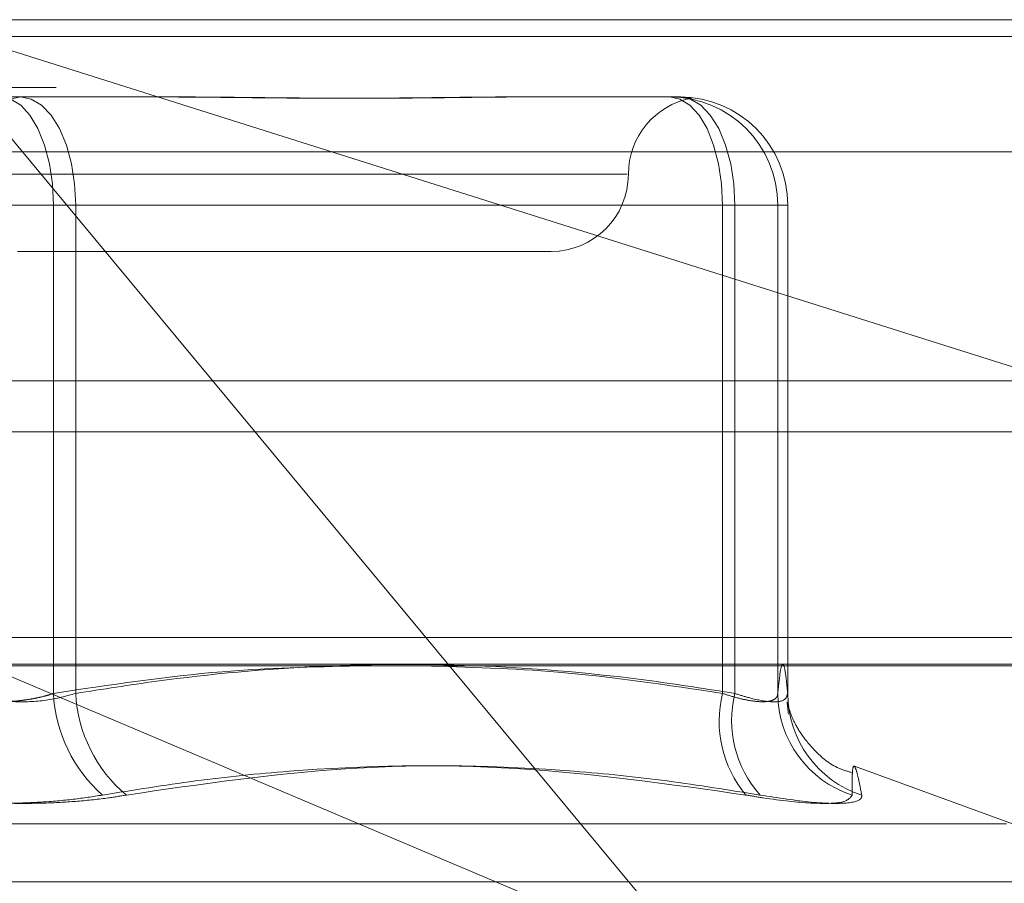
# Model space of a CAD drawing. Units: inches. Extents: x 0 to 23.4, y 0 to 16.5.
# Drawn here: x 4 to 4.1, y 12.9 to 13 of the extents above; entities that cross this region are included whole.
import ezdxf

# ---------------------------------------------------------------- set-up
doc = ezdxf.new("R2010")
doc.units = ezdxf.units.IN
doc.header["$MEASUREMENT"] = 0
doc.linetypes.add('HIDDEN', pattern=[0.07500000000000001, 0.05, -0.025])

msp = doc.modelspace()

# ---------------------------------------------------------------- linework, layer by layer
at = {"color": 7, "linetype": 'HIDDEN', "lineweight": 0}
for p, q in [((3.998461097, 12.9650569334), (4.0944176109, 12.9650569334)), ((4.0702914479, 12.9348362595), (4.0451837814, 12.9650569334)), ((4.0451837814, 12.9650569334), (4.0833203446, 12.9530151216)), ((7.8497572744, 12.9645169969), (3.6279572744, 12.9645169969)), ((7.8497572744, 12.9628919969), (3.6279572744, 12.9628919969)), ((4.0436554403, 12.9625963035), (4.0486184868, 12.9625963035)), ((4.0486184868, 12.9625963035), (4.0535078366, 12.9625963035)), ((4.0643402546, 12.9625963035), (4.0647305028, 12.9625963035)), ((4.0647305028, 12.9625963035), (4.0696198526, 12.9625963035)), ((4.0945959642, 12.9608449846), (3.9986394503, 12.9608449846)), ((4.0679493414, 12.9601356736), (4.0286926439, 12.9601356736)), ((4.0496690315, 12.9591514216), (4.0462244387, 12.9591514216)), ((4.0469348391, 12.9591514216), (4.0503794319, 12.9591514216)), ((4.0496690315, 12.9591514216), (4.0709869488, 12.9591514216)), ((4.0496690315, 12.9435946051), (4.0496690315, 12.9591514216)), ((4.0503794319, 12.9591514216), (4.0503794319, 12.9435946051)), ((4.0713807977, 12.9591514216), (4.0503794319, 12.9591514216)), ((4.0727478939, 12.9591514216), (4.0709869488, 12.9591514216)), ((4.0709869488, 12.9591514216), (4.0709869488, 12.9435946051)), ((4.0713807977, 12.9435946051), (4.0713807977, 12.9591514216)), ((4.0713807977, 12.9591514216), (4.0730644454, 12.9591514216)), ((4.0727478939, 12.9591514216), (4.0730644454, 12.9591514216)), ((4.0727478939, 12.9435946051), (4.0727478939, 12.9591514216)), ((4.0730644454, 12.9591514216), (4.0730644454, 12.9435946051)), ((4.0485250738, 12.9576750437), (4.0655263448, 12.9576750437)), ((3.6279572744, 12.9519294969), (7.8497572744, 12.9519294969)), ((4.093762116, 12.9453718941), (3.999116592, 12.9453718941)), ((4.0702914479, 12.9348362595), (4.0453703457, 12.9453718941)), ((3.9984967677, 12.9445295043), (4.0944532816, 12.9445295043)), ((4.0802252033, 12.9394456836), (4.075187272, 12.9412793406)), ((4.0165642342, 12.9394456836), (4.0800396364, 12.9394456836)), ((4.0151674367, 12.937595895), (4.0814864779, 12.937595895))]:
    msp.add_line(p, q, dxfattribs=at)
at = {"color": 7, "linetype": 'Continuous', "lineweight": 15}
for p, q in [((3.6279572744, 12.9645169969), (7.8497572744, 12.9645169969)), ((7.8497572744, 12.9535544969), (3.6279572744, 12.9535544969)), ((3.6279572744, 12.9519294969), (7.8497572744, 12.9519294969)), ((3.5047197023, 12.9444741579), (7.9668841684, 12.9444741579))]:
    msp.add_line(p, q, dxfattribs=at)
at = {"color": 7, "linetype": 'HIDDEN', "lineweight": 0, "flags": 128}
for points in [[(4.0486184868, 12.9625963035), (4.0482900234, 12.9625301111), (4.0479741827, 12.9623340775), (4.0476831023, 12.9620157362), (4.0474279681, 12.961587321), (4.0472185849, 12.9610652955), (4.0470629992, 12.9604697209), (4.0469671899, 12.9598234848), (4.0469348391, 12.9591514216)], [(4.0496690315, 12.9591514216), (4.0496366807, 12.9598234848), (4.0495408715, 12.9604697209), (4.0493852857, 12.9610652955), (4.0491759025, 12.961587321), (4.0489207684, 12.9620157362), (4.0486296879, 12.9623340775), (4.0483138472, 12.9625301111), (4.0479853838, 12.9625963035)], [(4.0486184868, 12.9625963035), (4.0489620301, 12.9625301111), (4.0492923713, 12.9623340775), (4.0495968155, 12.9620157362), (4.049863663, 12.961587321), (4.0500826592, 12.9610652955), (4.050245388, 12.9604697209), (4.0503455959, 12.9598234848), (4.0503794319, 12.9591514216)], [(4.0693033011, 12.9625963035), (4.0696317645, 12.9625301111), (4.0699476052, 12.9623340775), (4.0702386856, 12.9620157362), (4.0704938198, 12.961587321), (4.070703203, 12.9610652955), (4.0708587887, 12.9604697209), (4.070954598, 12.9598234848), (4.0709869488, 12.9591514216)], [(4.0696198526, 12.9625963035), (4.0699633959, 12.9625301111), (4.0702937371, 12.9623340775), (4.0705981813, 12.9620157362), (4.0708650288, 12.961587321), (4.0710840249, 12.9610652955), (4.0712467537, 12.9604697209), (4.0713469616, 12.9598234848), (4.0713807977, 12.9591514216)]]:
    msp.add_lwpolyline(points, dxfattribs=at)
at = {"color": 7, "linetype": 'HIDDEN', "lineweight": 0}
for centre, radius, start, end in [((4.0704476046, 12.9601356736), 0.0024606299212629, 100.609493862, 180), ((4.0693031566, 12.9591515662), 0.0034447373572091, 359.9975959621, 89.9975957604), ((4.069619708, 12.9591515662), 0.0034447373572135, 359.9975959622, 89.9975957603), ((4.0655263448, 12.9601356736), 0.0024606299212602, 270, 0), ((4.0542854381, 12.9438306544), 0.0046224376008171, 182.9271379468, 228.7095374842), ((4.0548900567, 12.9438218533), 0.0045163455677586, 182.8841594824, 230.0919970575), ((4.074549147, 12.9427103397), 0.0036703107939173, 166.0589264513, 219.8704025216), ((4.0748528681, 12.9427388792), 0.0035759668997363, 166.1548194836, 221.7550123737), ((4.0761684142, 12.9436129165), 0.0034205692549168, 180.3067241224, 252.124373064), ((4.0764693116, 12.9435975352), 0.0034048674757954, 180.0493067625, 252.1004032874)]:
    msp.add_arc(centre, radius, start, end, dxfattribs=at)
for points, knots in [([(4.05294843032627, 12.9625963035229), (4.052966576350365, 12.96259630072343), (4.053370174208328, 12.96259623845871), (4.054155012398899, 12.96259204685476), (4.05529267612047, 12.96258055122482), (4.056417103493839, 12.96256819907338), (4.057625585230286, 12.9625576705968), (4.058811429582829, 12.9625534141087), (4.05997289709264, 12.96255672777892), (4.061019303119732, 12.96256515812059), (4.062046831302817, 12.96257707329657), (4.063143754990911, 12.96259032259789), (4.06390166471465, 12.96259622180061), (4.064325149419076, 12.96259630070834), (4.064340254625088, 12.96259630352289)], [0, 0, 0, 0, 0.0044167420364118, 0.0982357135524712, 0.192142374189894, 0.2863092442113007, 0.3805649735118525, 0.4999999541269972, 0.5938191100070914, 0.6877289020552928, 0.7819071526305308, 0.8761736387937664, 0.9955832579638074, 1, 1, 1, 1]), ([(4.064730502778861, 12.96259630352289), (4.064715714234383, 12.96259630067663), (4.064072438412494, 12.96259617686913), (4.062764907431993, 12.96258069496777), (4.060984019192245, 12.96255894246623), (4.059143720281108, 12.96255207250473), (4.057247170009824, 12.96256321419297), (4.055289930151149, 12.96258773098453), (4.054029577115947, 12.96259622202301), (4.053525805544366, 12.96259630071601), (4.053507836599342, 12.9625963035229)], [0, 0, 0, 0, 0.0044171339978336, 0.1921376040160474, 0.3805546246650661, 0.50000020447145, 0.6877231969021821, 0.8761626498922577, 0.9955828660021059, 1, 1, 1, 1]), ([(4.069376997785439, 12.96259630352289), (4.069380355302624, 12.96259630072124), (4.069455032087872, 12.9625962384079), (4.069587781166519, 12.96259205305429), (4.069746224690734, 12.96258052933917), (4.069866683464554, 12.96256828068312), (4.069960175177436, 12.96255733141165), (4.069982677586017, 12.96255564795166), (4.069995254523657, 12.96255470704033)], [0, 0, 0, 0, 0.0088334848833791, 0.1964714451298439, 0.3842847836350235, 0.5726185409570894, 0.7611300168549713, 1, 1, 1, 1]), ([(4.069994569891082, 12.9625553728887), (4.069995607577374, 12.96255585870258), (4.069997991302007, 12.96255697469159), (4.069956871558414, 12.96256527526007), (4.069878984187428, 12.96257704194783), (4.069751660209459, 12.96259033409173), (4.06962930679673, 12.96259622171871), (4.0695490196536, 12.96259630070553), (4.069546155904746, 12.96259630352289)], [0, 0, 0, 0, 0.151274962972554, 0.3475018010574165, 0.5442895898869152, 0.7412617491655774, 0.9907711080439895, 1, 1, 1, 1]), ([(4.059370005180727, 12.94447415785374), (4.057930776137813, 12.94443860245313), (4.054683206048034, 12.94435837293294), (4.051462444689693, 12.9438677809289), (4.049669031520635, 12.94359460509785)], [0, 0, 0, 0, 0.4431710488540171, 1, 1, 1, 1]), ([(4.050379431925207, 12.94359460509786), (4.051237595622141, 12.94373068483909), (4.0538167692889, 12.9441396665828), (4.058167277857002, 12.94453417178375), (4.063440387510814, 12.94454318133304), (4.067855470199424, 12.94415258448253), (4.070497932017993, 12.94373434271237), (4.071380797712813, 12.94359460509785)], [0, 0, 0, 0, 0.1232750349472974, 0.3704977558949478, 0.6204248052909833, 0.8731811692952, 1, 1, 1, 1]), ([(4.070986948783843, 12.94359460509784), (4.069241836532164, 12.94386088993773), (4.066074785173179, 12.94434414696789), (4.0628813846482, 12.94443387283586), (4.061447615322396, 12.94447415785374)], [0, 0, 0, 0, 0.5510211404459913, 1, 1, 1, 1]), ([(4.073064445389359, 12.94359460509785), (4.073038528133996, 12.94385110565915), (4.072986566797808, 12.94436536196107), (4.072907474322628, 12.94459476630333), (4.072827647024683, 12.94438105635345), (4.072774528347582, 12.94385724919641), (4.07274789391375, 12.94359460509784)], [0, 0, 0, 0, 0.2466534549152511, 0.4945139025591371, 0.7465423322001509, 1, 1, 1, 1]), ([(4.049669031520635, 12.94359460509785), (4.049592318501587, 12.94357035230464), (4.049438356873902, 12.94352167739176), (4.049199906452305, 12.94346309717184), (4.048959607074543, 12.94341514374513), (4.048717431251147, 12.94337798646543), (4.048467291802523, 12.9433505773768), (4.048211416643911, 12.94333366141866), (4.047952733802875, 12.94332762259696), (4.047691738210744, 12.94333267205694), (4.047429539598823, 12.94334919409174), (4.047172268303947, 12.94337707169325), (4.046923027958838, 12.94341551768663), (4.046682477141446, 12.94346426194589), (4.046447509569563, 12.94352301366248), (4.046298963331814, 12.94357068747608), (4.046224438714167, 12.94359460509786)], [0, 0, 0, 0, 0.0739556989640103, 0.148427736648987, 0.2166699674596413, 0.2853546056205941, 0.3554675182631115, 0.4260885120407525, 0.496545040363403, 0.567529135852155, 0.6401755400261054, 0.7133918400604906, 0.7838036490662881, 0.8547072621154544, 0.9271076406781886, 1, 1, 1, 1]), ([(4.046934839118752, 12.94359460509786), (4.047091305737642, 12.94354791128232), (4.047539471459309, 12.94341416666836), (4.048398966090734, 12.94330817740158), (4.049458097201395, 12.94334320827108), (4.050072516374065, 12.94351085964286), (4.050379431925207, 12.94359460509786)], [0, 0, 0, 0, 0.1488797913324673, 0.4264348497937545, 0.7134919090710594, 1, 1, 1, 1]), ([(4.07274789391375, 12.94359460509784), (4.072744873783751, 12.94357035499982), (4.072738812438019, 12.94352168549612), (4.072694542232249, 12.94344451312796), (4.072595577335338, 12.94337242344118), (4.072404316407555, 12.94332818488228), (4.072138184550875, 12.94332699637962), (4.071806491352078, 12.94337178542838), (4.071420332877708, 12.94345814885757), (4.071132741686362, 12.94354870043356), (4.070986948783843, 12.94359460509784)], [0, 0, 0, 0, 0.0740116536057693, 0.1485400365967857, 0.2854592925016669, 0.4261722876897694, 0.5675880565959539, 0.7134191418806466, 0.8547192808096014, 1, 1, 1, 1]), ([(4.071380797712813, 12.94359460509785), (4.0715271468564, 12.94354791128231), (4.071946333197969, 12.94341416666835), (4.072529040832963, 12.94330817740157), (4.072991819863923, 12.94334320827107), (4.073040252332709, 12.94351085964286), (4.073064445389359, 12.94359460509785)], [0, 0, 0, 0, 0.1488797913328305, 0.4264348497931548, 0.7134919090653429, 1, 1, 1, 1]), ([(4.075096196882606, 12.94107771382568), (4.074958805295978, 12.94111682820875), (4.0744923824654, 12.9412496153882), (4.073917020778683, 12.94175759783977), (4.073445589470261, 12.94234170876092), (4.073204601472541, 12.94281869780246), (4.073072908373215, 12.94319207675884), (4.073056088142267, 12.94327443675477), (4.073045425335815, 12.94332664701864)], [0, 0, 0, 0, 0.067580137704548, 0.2294239399405676, 0.3744345841643083, 0.5154634553488595, 0.692838974028104, 1, 1, 1, 1]), ([(4.073047224542895, 12.9433090866051), (4.073046463624008, 12.94331734752126), (4.073044779508721, 12.94333563111944), (4.073070374479007, 12.94307540821317), (4.073084405100666, 12.94293275951681)], [0, 0, 0, 0, 0.4518211389980377, 1, 1, 1, 1]), ([(4.051235199722191, 12.94035747500656), (4.052219838304765, 12.94051668265063), (4.054190683864165, 12.94083535153472), (4.058565448182852, 12.94128277446464), (4.064435011552841, 12.94139767980468), (4.069289454665733, 12.94070568488331), (4.071732196636569, 12.94035747500656)], [0, 0, 0, 0, 0.1461091005490744, 0.2924509328616309, 0.6439633213262373, 1, 1, 1, 1]), ([(4.072185199893187, 12.94035747500656), (4.071199425481243, 12.94051668265063), (4.069226306453879, 12.94083535153473), (4.064866832492446, 12.94128277446464), (4.059073192112514, 12.94139767980468), (4.054362813610253, 12.94070568488331), (4.051992564541842, 12.94035747500657)], [0, 0, 0, 0, 0.1461091005492323, 0.2924509328621087, 0.6439633213267928, 1, 1, 1, 1]), ([(4.075118464295691, 12.94035747500655), (4.07511732092372, 12.94051660836818), (4.075115032358544, 12.94083512856905), (4.075126265185232, 12.94116147370441), (4.075158522479992, 12.94132168535622), (4.075221846520241, 12.94123994562702), (4.075311335105972, 12.94093043951841), (4.075385628296727, 12.94054863779294), (4.075422825858724, 12.94035747500656)], [0, 0, 0, 0, 0.1460701271537061, 0.2923729239916086, 0.4678607677318055, 0.6439417425229776, 0.8217266081561876, 1, 1, 1, 1]), ([(4.051235199722191, 12.94035747500656), (4.050928967753017, 12.94030987261764), (4.05030780367514, 12.94021331544206), (4.049290402930493, 12.94012709589272), (4.048231926031064, 12.94008613233997), (4.047178158245309, 12.94009594662976), (4.046145357669498, 12.94015542599705), (4.045289603040715, 12.94024617074826), (4.044798912232309, 12.94032669002088), (4.044611306097541, 12.94035747500657)], [0, 0, 0, 0, 0.1495103293176009, 0.3032682906825929, 0.4528101939425593, 0.6068134906939184, 0.7543444163130616, 0.9060783414919961, 1, 1, 1, 1]), ([(4.045368670917189, 12.94035747500657), (4.045674902886364, 12.94030987261765), (4.046296066964245, 12.94021331544206), (4.047313467708889, 12.94012709589273), (4.048371944608318, 12.94008613233996), (4.049425712394079, 12.94009594662976), (4.050458512969881, 12.94015542599704), (4.051314267598673, 12.94024617074825), (4.051804958407073, 12.94032669002088), (4.051992564541842, 12.94035747500657)], [0, 0, 0, 0, 0.1495103293172795, 0.3032682906825703, 0.452810193943047, 0.6068134906942564, 0.7543444163139736, 0.9060783414922071, 1, 1, 1, 1]), ([(4.075118464295691, 12.94035747500655), (4.075054214077026, 12.94026940803187), (4.074925664909279, 12.94009320728833), (4.073882717497943, 12.94007444994834), (4.072700413510684, 12.9401983861274), (4.071919283088713, 12.94032673460657), (4.071732196636569, 12.94035747500656)], [0, 0, 0, 0, 0.3031799493570113, 0.6065898448027318, 0.9057753889709743, 1, 1, 1, 1]), ([(4.072185199893187, 12.94035747500656), (4.072760386945653, 12.94026940803188), (4.073911197299803, 12.94009320728834), (4.07502512312869, 12.94007444994835), (4.075419584231145, 12.94019838612741), (4.075422199486039, 12.94032673460659), (4.075422825858724, 12.94035747500656)], [0, 0, 0, 0, 0.3031799493549622, 0.6065898448016995, 0.9057753889707358, 1, 1, 1, 1])]:
    msp.add_open_spline(points, degree=3, knots=knots, dxfattribs=at)

doc.saveas('drawing.dxf')
